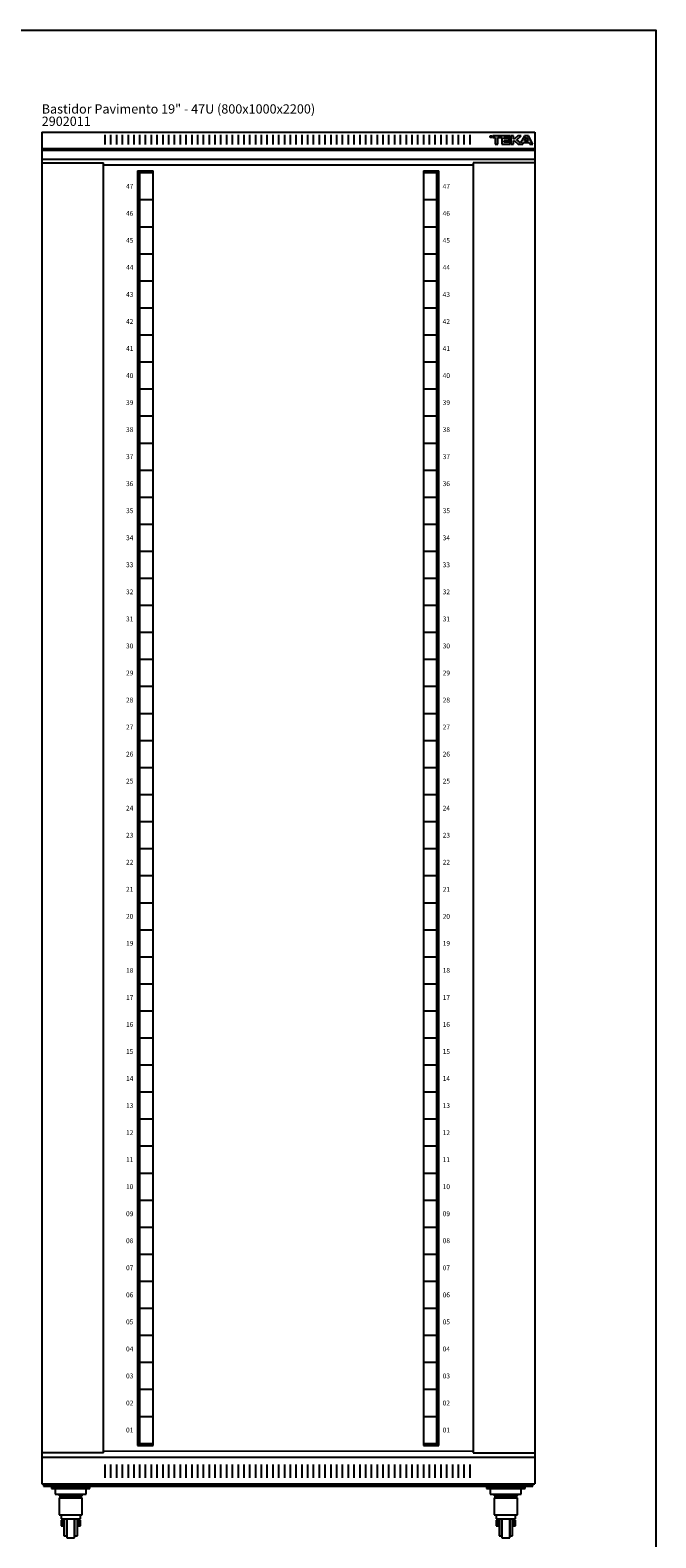
# Model space of a CAD drawing. Units: millimetres. Extents: x 0 to 8117, y 0 to 3669.
# Drawn here: x 7102 to 8117, y 1223 to 3669 of the extents above; entities that cross this region are included whole.
import ezdxf

# ---------------------------------------------------------------- set-up
doc = ezdxf.new("R2010")
doc.units = ezdxf.units.MM
doc.layers.add('0 @ 1', color=7, linetype='Continuous')
doc.styles.add('Style1', font='verdana.ttf')
doc.styles.add('TextSytle', font='Lucida Console')

# ---------------------------------------------------------------- blocks, each defined once
blk = doc.blocks.new('2902011 - Bastidor Pavimento 19p - 47U (800x1000x2200)')
h = blk.add_hatch(color=256)
h.dxf.hatch_style = 1
h.paths.add_polyline_path([(731, 2274.6), (727.9, 2274.6), (727.9, 2271.5), (731, 2271.5)])
h.paths.add_polyline_path([(760.1, 2274.6), (731.9, 2274.6), (731.9, 2271.5), (735.7, 2271.5), (735.7, 2261), (739.9, 2261), (739.9, 2271.5), (746.4, 2271.5), (746.4, 2261), (760.1, 2261), (760.1, 2264.3), (750.6, 2264.3), (750.6, 2266.4), (758.5, 2266.4), (758.5, 2269.4), (750.6, 2269.4), (750.6, 2271.5), (760.1, 2271.5)])
h.paths.add_polyline_path([(778.1, 2274.6), (772.6, 2274.6), (767.2, 2269.5), (765.5, 2269.5), (765.5, 2274.6), (761.4, 2274.6), (761.4, 2261), (765.5, 2261), (765.5, 2266.3), (767.1, 2266.3), (773.3, 2261), (776.1, 2261), (780.9, 2261), (782, 2263.3), (791, 2263.3), (792.2, 2261), (796.9, 2261), (789.7, 2274.6), (783.3, 2274.6), (777, 2262.9), (771, 2267.8)])
h.paths.add_polyline_path([(783.5, 2266.3), (786.5, 2272.3), (789.5, 2266.3)], flags=16)
for p, q in [((0, 2280.5), (800, 2280.5)), ((0, 2280.5), (800, 2280.5)), ((0, 2280.5), (0, 131)), ((93, 2280.5), (707, 2280.5)), ((102.4, 2275.8), (102.4, 2260.1)), ((111.8, 2275.8), (111.8, 2260.1)), ((121.2, 2275.8), (121.2, 2260.1)), ((130.6, 2275.8), (130.6, 2260.1)), ((140, 2275.8), (140, 2260.1)), ((149.4, 2275.8), (149.4, 2260.1)), ((158.7, 2275.8), (158.7, 2260.1)), ((168.1, 2275.8), (168.1, 2260.1)), ((177.5, 2275.8), (177.5, 2260.1)), ((186.9, 2275.8), (186.9, 2260.1)), ((196.3, 2275.8), (196.3, 2260.1)), ((205.7, 2275.8), (205.7, 2260.1)), ((215.1, 2275.8), (215.1, 2260.1)), ((224.5, 2275.8), (224.5, 2260.1)), ((233.9, 2275.8), (233.9, 2260.1)), ((243.3, 2275.8), (243.3, 2260.1)), ((252.7, 2275.8), (252.7, 2260.1)), ((262.1, 2275.8), (262.1, 2260.1)), ((271.5, 2275.8), (271.5, 2260.1)), ((280.9, 2275.8), (280.9, 2260.1)), ((290.3, 2275.8), (290.3, 2260.1)), ((299.7, 2275.8), (299.7, 2260.1)), ((309.1, 2275.8), (309.1, 2260.1)), ((318.5, 2275.8), (318.5, 2260.1)), ((327.9, 2275.8), (327.9, 2260.1)), ((337.3, 2275.8), (337.3, 2260.1)), ((346.7, 2275.8), (346.7, 2260.1)), ((356.1, 2275.8), (356.1, 2260.1)), ((365.5, 2275.8), (365.5, 2260.1)), ((374.9, 2275.8), (374.9, 2260.1)), ((384.3, 2275.8), (384.3, 2260.1)), ((393.7, 2275.8), (393.7, 2260.1)), ((403.1, 2275.8), (403.1, 2260.1)), ((412.5, 2275.8), (412.5, 2260.1)), ((421.9, 2275.8), (421.9, 2260.1)), ((431.3, 2275.8), (431.3, 2260.1)), ((440.7, 2275.8), (440.7, 2260.1)), ((450.1, 2275.8), (450.1, 2260.1)), ((459.5, 2275.8), (459.5, 2260.1)), ((468.9, 2275.8), (468.9, 2260.1)), ((478.3, 2275.8), (478.3, 2260.1)), ((487.7, 2275.8), (487.7, 2260.1)), ((497.1, 2275.8), (497.1, 2260.1)), ((506.5, 2275.8), (506.5, 2260.1)), ((515.9, 2275.8), (515.9, 2260.1)), ((525.3, 2275.8), (525.3, 2260.1)), ((534.7, 2275.8), (534.7, 2260.1)), ((544.1, 2275.8), (544.1, 2260.1)), ((553.5, 2275.8), (553.5, 2260.1)), ((562.9, 2275.8), (562.9, 2260.1)), ((572.3, 2275.8), (572.3, 2260.1)), ((581.7, 2275.8), (581.7, 2260.1)), ((591.1, 2275.8), (591.1, 2260.1)), ((600.5, 2275.8), (600.5, 2260.1)), ((609.9, 2275.8), (609.9, 2260.1)), ((619.3, 2275.8), (619.3, 2260.1)), ((628.7, 2275.8), (628.7, 2260.1)), ((638.1, 2275.8), (638.1, 2260.1)), ((647.5, 2275.8), (647.5, 2260.1)), ((656.9, 2275.8), (656.9, 2260.1)), ((666.3, 2275.8), (666.3, 2260.1)), ((675.7, 2275.8), (675.7, 2260.1)), ((685.1, 2275.8), (685.1, 2260.1)), ((694.5, 2275.8), (694.5, 2260.1)), ((800, 2280.5), (800, 131)), ((0, 2253.9), (800, 2253.9)), ((0, 2251.2), (800, 2251.2)), ((727.9, 2271.5), (727.9, 2274.6)), ((727.9, 2274.6), (731, 2274.6)), ((731, 2271.5), (727.9, 2271.5)), ((731, 2274.6), (731, 2271.5)), ((760.1, 2274.6), (731.9, 2274.6)), ((731.9, 2274.6), (731.9, 2271.5)), ((731.9, 2271.5), (735.7, 2271.5)), ((735.7, 2271.5), (735.7, 2261)), ((735.7, 2261), (739.9, 2261)), ((739.9, 2261), (739.9, 2271.5)), ((739.9, 2271.5), (746.4, 2271.5)), ((746.4, 2271.5), (746.4, 2261)), ((746.4, 2261), (760.1, 2261)), ((750.6, 2271.5), (760.1, 2271.5)), ((750.6, 2269.4), (750.6, 2271.5)), ((758.5, 2269.4), (750.6, 2269.4)), ((750.6, 2264.3), (750.6, 2266.4)), ((750.6, 2266.4), (758.5, 2266.4)), ((760.1, 2264.3), (750.6, 2264.3)), ((758.5, 2266.4), (758.5, 2269.4)), ((760.1, 2271.5), (760.1, 2274.6)), ((760.1, 2261), (760.1, 2264.3)), ((765.5, 2274.6), (761.4, 2274.6)), ((761.4, 2274.6), (761.4, 2261)), ((761.4, 2261), (765.5, 2261)), ((765.5, 2269.5), (765.5, 2274.6)), ((767.2, 2269.5), (765.5, 2269.5)), ((765.5, 2261), (765.5, 2266.3)), ((765.5, 2266.3), (767.1, 2266.3)), ((767.1, 2266.3), (773.3, 2261)), ((772.6, 2274.6), (767.2, 2269.5)), ((771, 2267.8), (778.1, 2274.6)), ((777, 2262.9), (771, 2267.8)), ((778.1, 2274.6), (772.6, 2274.6)), ((773.3, 2261), (776.1, 2261)), ((776.1, 2261), (780.9, 2261)), ((783.3, 2274.6), (777, 2262.9)), ((780.9, 2261), (782, 2263.3)), ((782, 2263.3), (791, 2263.3)), ((789.7, 2274.6), (783.3, 2274.6)), ((783.5, 2266.3), (786.5, 2272.3)), ((789.5, 2266.3), (783.5, 2266.3)), ((786.5, 2272.3), (789.5, 2266.3)), ((796.9, 2261), (789.7, 2274.6)), ((791, 2263.3), (792.2, 2261)), ((792.2, 2261), (796.9, 2261)), ((0, 2236.6), (800, 2236.6)), ((0, 2230.4), (100, 2230.4)), ((100, 137.9), (100, 2230.4)), ((100, 2227.2), (700, 2227.2)), ((153.1, 2236.6), (646.9, 2236.6)), ((800, 2230.4), (700, 2230.4)), ((700, 2230.4), (700, 137.9)), ((155.6, 2217.8), (155.6, 149.9)), ((155.6, 2217.8), (180.7, 2217.8)), ((158.7, 2217.8), (158.7, 149.9)), ((158.7, 2214.7), (158.7, 2170.8)), ((158.7, 2214.7), (180.7, 2214.7)), ((180.7, 149.9), (180.7, 2217.8)), ((180.7, 2170.8), (180.7, 2214.7)), ((619.3, 2217.8), (619.3, 149.9)), ((619.3, 2217.8), (644.4, 2217.8)), ((619.3, 2214.7), (619.3, 2170.8)), ((619.3, 2214.7), (641.3, 2214.7)), ((641.3, 2217.8), (641.3, 149.9)), ((641.3, 2170.8), (641.3, 2214.7)), ((644.4, 149.9), (644.4, 2217.8)), ((158.7, 2170.8), (180.7, 2170.8)), ((158.7, 2170.8), (158.7, 2126.9)), ((158.7, 2170.8), (180.7, 2170.8)), ((180.7, 2126.9), (180.7, 2170.8)), ((619.3, 2170.8), (619.3, 2126.9)), ((619.3, 2170.8), (641.3, 2170.8)), ((619.3, 2170.8), (641.3, 2170.8)), ((641.3, 2126.9), (641.3, 2170.8)), ((158.7, 2126.9), (180.7, 2126.9)), ((158.7, 2126.9), (158.7, 2083.1)), ((158.7, 2126.9), (180.7, 2126.9)), ((180.7, 2083.1), (180.7, 2126.9)), ((619.3, 2126.9), (619.3, 2083.1)), ((619.3, 2126.9), (641.3, 2126.9)), ((619.3, 2126.9), (641.3, 2126.9)), ((641.3, 2083.1), (641.3, 2126.9)), ((158.7, 2083.1), (180.7, 2083.1)), ((158.7, 2083.1), (158.7, 2039.2)), ((158.7, 2083.1), (180.7, 2083.1)), ((180.7, 2039.2), (180.7, 2083.1)), ((619.3, 2083.1), (619.3, 2039.2)), ((619.3, 2083.1), (641.3, 2083.1)), ((619.3, 2083.1), (641.3, 2083.1)), ((641.3, 2039.2), (641.3, 2083.1)), ((158.7, 2039.2), (180.7, 2039.2)), ((158.7, 2039.2), (158.7, 1995.3)), ((158.7, 2039.2), (180.7, 2039.2)), ((180.7, 1995.3), (180.7, 2039.2)), ((619.3, 2039.2), (619.3, 1995.3)), ((619.3, 2039.2), (641.3, 2039.2)), ((619.3, 2039.2), (641.3, 2039.2)), ((641.3, 1995.3), (641.3, 2039.2)), ((158.7, 1995.3), (180.7, 1995.3)), ((158.7, 1995.3), (158.7, 1951.5)), ((158.7, 1995.3), (180.7, 1995.3)), ((180.7, 1951.5), (180.7, 1995.3)), ((619.3, 1995.3), (619.3, 1951.5)), ((619.3, 1995.3), (641.3, 1995.3)), ((619.3, 1995.3), (641.3, 1995.3)), ((641.3, 1951.5), (641.3, 1995.3)), ((158.7, 1951.5), (180.7, 1951.5)), ((158.7, 1951.5), (158.7, 1907.6)), ((158.7, 1951.5), (180.7, 1951.5)), ((180.7, 1907.6), (180.7, 1951.5)), ((619.3, 1951.5), (619.3, 1907.6)), ((619.3, 1951.5), (641.3, 1951.5)), ((619.3, 1951.5), (641.3, 1951.5)), ((641.3, 1907.6), (641.3, 1951.5)), ((158.7, 1907.6), (180.7, 1907.6)), ((158.7, 1907.6), (158.7, 1863.8)), ((158.7, 1907.6), (180.7, 1907.6)), ((180.7, 1863.8), (180.7, 1907.6)), ((619.3, 1907.6), (619.3, 1863.8)), ((619.3, 1907.6), (641.3, 1907.6)), ((619.3, 1907.6), (641.3, 1907.6)), ((641.3, 1863.8), (641.3, 1907.6)), ((158.7, 1863.8), (180.7, 1863.8)), ((158.7, 1863.8), (158.7, 1819.9)), ((158.7, 1863.8), (180.7, 1863.8)), ((180.7, 1819.9), (180.7, 1863.8)), ((619.3, 1863.8), (619.3, 1819.9)), ((619.3, 1863.8), (641.3, 1863.8)), ((619.3, 1863.8), (641.3, 1863.8)), ((641.3, 1819.9), (641.3, 1863.8)), ((158.7, 1819.9), (180.7, 1819.9)), ((158.7, 1819.9), (158.7, 1776)), ((158.7, 1819.9), (180.7, 1819.9)), ((180.7, 1776), (180.7, 1819.9)), ((619.3, 1819.9), (619.3, 1776)), ((619.3, 1819.9), (641.3, 1819.9)), ((619.3, 1819.9), (641.3, 1819.9)), ((641.3, 1776), (641.3, 1819.9)), ((158.7, 1776), (180.7, 1776)), ((158.7, 1776), (158.7, 1732.2)), ((158.7, 1776), (180.7, 1776)), ((180.7, 1732.2), (180.7, 1776)), ((619.3, 1776), (619.3, 1732.2)), ((619.3, 1776), (641.3, 1776)), ((619.3, 1776), (641.3, 1776)), ((641.3, 1732.2), (641.3, 1776)), ((158.7, 1732.2), (180.7, 1732.2)), ((158.7, 1732.2), (158.7, 1688.3)), ((158.7, 1732.2), (180.7, 1732.2)), ((180.7, 1688.3), (180.7, 1732.2)), ((619.3, 1732.2), (619.3, 1688.3)), ((619.3, 1732.2), (641.3, 1732.2)), ((619.3, 1732.2), (641.3, 1732.2)), ((641.3, 1688.3), (641.3, 1732.2)), ((158.7, 1688.3), (180.7, 1688.3)), ((158.7, 1688.3), (158.7, 1644.4)), ((158.7, 1688.3), (180.7, 1688.3)), ((180.7, 1644.4), (180.7, 1688.3)), ((619.3, 1688.3), (619.3, 1644.4)), ((619.3, 1688.3), (641.3, 1688.3)), ((619.3, 1688.3), (641.3, 1688.3)), ((641.3, 1644.4), (641.3, 1688.3)), ((158.7, 1644.4), (180.7, 1644.4)), ((158.7, 1644.4), (158.7, 1600.6)), ((158.7, 1644.4), (180.7, 1644.4)), ((180.7, 1600.6), (180.7, 1644.4)), ((619.3, 1644.4), (619.3, 1600.6)), ((619.3, 1644.4), (641.3, 1644.4)), ((619.3, 1644.4), (641.3, 1644.4)), ((641.3, 1600.6), (641.3, 1644.4)), ((158.7, 1600.6), (180.7, 1600.6)), ((158.7, 1600.6), (158.7, 1556.7)), ((158.7, 1600.6), (180.7, 1600.6)), ((180.7, 1556.7), (180.7, 1600.6)), ((619.3, 1600.6), (641.3, 1600.6)), ((619.3, 1600.6), (619.3, 1556.7)), ((619.3, 1600.6), (641.3, 1600.6)), ((641.3, 1556.7), (641.3, 1600.6)), ((158.7, 1556.7), (180.7, 1556.7)), ((158.7, 1556.7), (158.7, 1512.8)), ((158.7, 1556.7), (180.7, 1556.7)), ((180.7, 1512.8), (180.7, 1556.7)), ((619.3, 1556.7), (641.3, 1556.7)), ((619.3, 1556.7), (619.3, 1512.8)), ((619.3, 1556.7), (641.3, 1556.7)), ((641.3, 1512.8), (641.3, 1556.7)), ((158.7, 1512.8), (180.7, 1512.8)), ((158.7, 1512.8), (158.7, 1469)), ((158.7, 1512.8), (180.7, 1512.8)), ((180.7, 1469), (180.7, 1512.8)), ((619.3, 1512.8), (641.3, 1512.8)), ((619.3, 1512.8), (619.3, 1469)), ((619.3, 1512.8), (641.3, 1512.8)), ((641.3, 1469), (641.3, 1512.8)), ((158.7, 1469), (180.7, 1469)), ((158.7, 1469), (158.7, 1425.1)), ((158.7, 1469), (180.7, 1469)), ((180.7, 1425.1), (180.7, 1469)), ((619.3, 1469), (641.3, 1469)), ((619.3, 1469), (619.3, 1425.1)), ((619.3, 1469), (641.3, 1469)), ((641.3, 1425.1), (641.3, 1469)), ((158.7, 1425.1), (180.7, 1425.1)), ((158.7, 1425.1), (158.7, 1381.3)), ((158.7, 1425.1), (180.7, 1425.1)), ((180.7, 1381.3), (180.7, 1425.1)), ((619.3, 1425.1), (641.3, 1425.1)), ((619.3, 1425.1), (619.3, 1381.3)), ((619.3, 1425.1), (641.3, 1425.1)), ((641.3, 1381.3), (641.3, 1425.1)), ((158.7, 1381.3), (180.7, 1381.3)), ((158.7, 1381.3), (158.7, 1337.4)), ((158.7, 1381.3), (180.7, 1381.3)), ((180.7, 1337.4), (180.7, 1381.3)), ((619.3, 1381.3), (641.3, 1381.3)), ((619.3, 1381.3), (619.3, 1337.4)), ((619.3, 1381.3), (641.3, 1381.3)), ((641.3, 1337.4), (641.3, 1381.3)), ((158.7, 1337.4), (180.7, 1337.4)), ((158.7, 1337.4), (158.7, 1293.5)), ((158.7, 1337.4), (180.7, 1337.4)), ((180.7, 1293.5), (180.7, 1337.4)), ((619.3, 1337.4), (641.3, 1337.4)), ((619.3, 1337.4), (619.3, 1293.5)), ((619.3, 1337.4), (641.3, 1337.4)), ((641.3, 1293.5), (641.3, 1337.4)), ((158.7, 1293.5), (180.7, 1293.5)), ((158.7, 1293.5), (158.7, 1249.7)), ((158.7, 1293.5), (180.7, 1293.5)), ((180.7, 1249.7), (180.7, 1293.5)), ((619.3, 1293.5), (641.3, 1293.5)), ((619.3, 1293.5), (619.3, 1249.7)), ((619.3, 1293.5), (641.3, 1293.5)), ((641.3, 1249.7), (641.3, 1293.5)), ((158.7, 1249.7), (180.7, 1249.7)), ((158.7, 1249.7), (158.7, 1205.8)), ((158.7, 1249.7), (180.7, 1249.7)), ((180.7, 1205.8), (180.7, 1249.7)), ((619.3, 1249.7), (641.3, 1249.7)), ((619.3, 1249.7), (619.3, 1205.8)), ((619.3, 1249.7), (641.3, 1249.7)), ((641.3, 1205.8), (641.3, 1249.7)), ((158.7, 1205.8), (180.7, 1205.8)), ((158.7, 1205.8), (158.7, 1161.9)), ((158.7, 1205.8), (180.7, 1205.8)), ((180.7, 1161.9), (180.7, 1205.8)), ((619.3, 1205.8), (641.3, 1205.8)), ((619.3, 1205.8), (619.3, 1161.9)), ((619.3, 1205.8), (641.3, 1205.8)), ((641.3, 1161.9), (641.3, 1205.8)), ((158.7, 1161.9), (180.7, 1161.9)), ((158.7, 1161.9), (158.7, 1118.1)), ((158.7, 1161.9), (180.7, 1161.9)), ((180.7, 1118.1), (180.7, 1161.9)), ((619.3, 1161.9), (641.3, 1161.9)), ((619.3, 1161.9), (619.3, 1118.1)), ((619.3, 1161.9), (641.3, 1161.9)), ((641.3, 1118.1), (641.3, 1161.9)), ((158.7, 1118.1), (180.7, 1118.1)), ((158.7, 1118.1), (158.7, 1074.2)), ((158.7, 1118.1), (180.7, 1118.1)), ((180.7, 1074.2), (180.7, 1118.1)), ((619.3, 1118.1), (641.3, 1118.1)), ((619.3, 1118.1), (619.3, 1074.2)), ((619.3, 1118.1), (641.3, 1118.1)), ((641.3, 1074.2), (641.3, 1118.1)), ((158.7, 1074.2), (180.7, 1074.2)), ((158.7, 1074.2), (158.7, 1030.3)), ((158.7, 1074.2), (180.7, 1074.2)), ((180.7, 1030.3), (180.7, 1074.2)), ((619.3, 1074.2), (641.3, 1074.2)), ((619.3, 1074.2), (619.3, 1030.3)), ((619.3, 1074.2), (641.3, 1074.2)), ((641.3, 1030.3), (641.3, 1074.2)), ((158.7, 1030.3), (180.7, 1030.3)), ((158.7, 1030.3), (158.7, 986.5)), ((158.7, 1030.3), (180.7, 1030.3)), ((180.7, 986.5), (180.7, 1030.3)), ((619.3, 1030.3), (641.3, 1030.3)), ((619.3, 1030.3), (619.3, 986.5)), ((619.3, 1030.3), (641.3, 1030.3)), ((641.3, 986.5), (641.3, 1030.3)), ((158.7, 986.5), (180.7, 986.5)), ((158.7, 986.5), (158.7, 942.6)), ((158.7, 986.5), (180.7, 986.5)), ((180.7, 942.6), (180.7, 986.5)), ((619.3, 986.5), (641.3, 986.5)), ((619.3, 986.5), (619.3, 942.6)), ((619.3, 986.5), (641.3, 986.5)), ((641.3, 942.6), (641.3, 986.5)), ((158.7, 942.6), (180.7, 942.6)), ((158.7, 942.6), (158.7, 898.8)), ((158.7, 942.6), (180.7, 942.6)), ((180.7, 898.8), (180.7, 942.6)), ((619.3, 942.6), (641.3, 942.6)), ((619.3, 942.6), (619.3, 898.8)), ((619.3, 942.6), (641.3, 942.6)), ((641.3, 898.8), (641.3, 942.6)), ((158.7, 898.8), (180.7, 898.8)), ((158.7, 898.8), (158.7, 854.9)), ((158.7, 898.8), (180.7, 898.8)), ((180.7, 854.9), (180.7, 898.8)), ((619.3, 898.8), (641.3, 898.8)), ((619.3, 898.8), (619.3, 854.9)), ((619.3, 898.8), (641.3, 898.8)), ((641.3, 854.9), (641.3, 898.8)), ((158.7, 854.9), (180.7, 854.9)), ((158.7, 854.9), (158.7, 811)), ((158.7, 854.9), (180.7, 854.9)), ((180.7, 811), (180.7, 854.9)), ((619.3, 854.9), (641.3, 854.9)), ((619.3, 854.9), (619.3, 811)), ((619.3, 854.9), (641.3, 854.9)), ((641.3, 811), (641.3, 854.9)), ((158.7, 811), (180.7, 811)), ((158.7, 811), (158.7, 767.2)), ((158.7, 811), (180.7, 811)), ((180.7, 767.2), (180.7, 811)), ((619.3, 811), (641.3, 811)), ((619.3, 811), (619.3, 767.2)), ((619.3, 811), (641.3, 811)), ((641.3, 767.2), (641.3, 811)), ((158.7, 767.2), (180.7, 767.2)), ((158.7, 767.2), (158.7, 723.3)), ((158.7, 767.2), (180.7, 767.2)), ((180.7, 723.3), (180.7, 767.2)), ((619.3, 767.2), (641.3, 767.2)), ((619.3, 767.2), (619.3, 723.3)), ((619.3, 767.2), (641.3, 767.2)), ((641.3, 723.3), (641.3, 767.2)), ((158.7, 723.3), (180.7, 723.3)), ((158.7, 723.3), (158.7, 679.4)), ((158.7, 723.3), (180.7, 723.3)), ((180.7, 679.4), (180.7, 723.3)), ((619.3, 723.3), (641.3, 723.3)), ((619.3, 723.3), (619.3, 679.4)), ((619.3, 723.3), (641.3, 723.3)), ((641.3, 679.4), (641.3, 723.3)), ((158.7, 679.4), (180.7, 679.4)), ((158.7, 679.4), (158.7, 635.6)), ((158.7, 679.4), (180.7, 679.4)), ((180.7, 635.6), (180.7, 679.4)), ((619.3, 679.4), (641.3, 679.4)), ((619.3, 679.4), (619.3, 635.6)), ((619.3, 679.4), (641.3, 679.4)), ((641.3, 635.6), (641.3, 679.4)), ((158.7, 635.6), (180.7, 635.6)), ((158.7, 635.6), (158.7, 591.7)), ((158.7, 635.6), (180.7, 635.6)), ((180.7, 591.7), (180.7, 635.6)), ((619.3, 635.6), (641.3, 635.6)), ((619.3, 635.6), (619.3, 591.7)), ((619.3, 635.6), (641.3, 635.6)), ((641.3, 591.7), (641.3, 635.6)), ((158.7, 591.7), (180.7, 591.7)), ((158.7, 591.7), (158.7, 547.8)), ((158.7, 591.7), (180.7, 591.7)), ((180.7, 547.8), (180.7, 591.7)), ((619.3, 591.7), (641.3, 591.7)), ((619.3, 591.7), (619.3, 547.8)), ((619.3, 591.7), (641.3, 591.7)), ((641.3, 547.8), (641.3, 591.7)), ((158.7, 547.8), (180.7, 547.8)), ((158.7, 547.8), (158.7, 504)), ((158.7, 547.8), (180.7, 547.8)), ((180.7, 504), (180.7, 547.8)), ((619.3, 547.8), (641.3, 547.8)), ((619.3, 547.8), (619.3, 504)), ((619.3, 547.8), (641.3, 547.8)), ((641.3, 504), (641.3, 547.8)), ((158.7, 504), (180.7, 504)), ((158.7, 504), (158.7, 460.1)), ((158.7, 504), (180.7, 504)), ((180.7, 460.1), (180.7, 504)), ((619.3, 504), (641.3, 504)), ((619.3, 504), (619.3, 460.1)), ((619.3, 504), (641.3, 504)), ((641.3, 460.1), (641.3, 504)), ((158.7, 460.1), (180.7, 460.1)), ((158.7, 460.1), (158.7, 416.3)), ((158.7, 460.1), (180.7, 460.1)), ((180.7, 416.3), (180.7, 460.1)), ((619.3, 460.1), (641.3, 460.1)), ((619.3, 460.1), (619.3, 416.3)), ((619.3, 460.1), (641.3, 460.1)), ((641.3, 416.3), (641.3, 460.1)), ((158.7, 416.3), (180.7, 416.3)), ((158.7, 416.3), (158.7, 372.4)), ((158.7, 416.3), (180.7, 416.3)), ((180.7, 372.4), (180.7, 416.3)), ((619.3, 416.3), (641.3, 416.3)), ((619.3, 416.3), (619.3, 372.4)), ((619.3, 416.3), (641.3, 416.3)), ((641.3, 372.4), (641.3, 416.3)), ((158.7, 372.4), (180.7, 372.4)), ((158.7, 372.4), (158.7, 328.5)), ((158.7, 372.4), (180.7, 372.4)), ((180.7, 328.5), (180.7, 372.4)), ((619.3, 372.4), (641.3, 372.4)), ((619.3, 372.4), (619.3, 328.5)), ((619.3, 372.4), (641.3, 372.4)), ((641.3, 328.5), (641.3, 372.4)), ((158.7, 328.5), (180.7, 328.5)), ((158.7, 328.5), (158.7, 284.7)), ((158.7, 328.5), (180.7, 328.5)), ((180.7, 284.7), (180.7, 328.5)), ((619.3, 328.5), (641.3, 328.5)), ((619.3, 328.5), (619.3, 284.7)), ((619.3, 328.5), (641.3, 328.5)), ((641.3, 284.7), (641.3, 328.5)), ((158.7, 284.7), (180.7, 284.7)), ((158.7, 284.7), (158.7, 240.8)), ((158.7, 284.7), (180.7, 284.7)), ((180.7, 240.8), (180.7, 284.7)), ((619.3, 284.7), (641.3, 284.7)), ((619.3, 284.7), (619.3, 240.8)), ((619.3, 284.7), (641.3, 284.7)), ((641.3, 240.8), (641.3, 284.7)), ((158.7, 240.8), (180.7, 240.8)), ((158.7, 240.8), (158.7, 196.9)), ((158.7, 240.8), (180.7, 240.8)), ((180.7, 196.9), (180.7, 240.8)), ((619.3, 240.8), (641.3, 240.8)), ((619.3, 240.8), (619.3, 196.9)), ((619.3, 240.8), (641.3, 240.8)), ((641.3, 196.9), (641.3, 240.8)), ((158.7, 196.9), (180.7, 196.9)), ((158.7, 196.9), (158.7, 153.1)), ((158.7, 196.9), (180.7, 196.9)), ((180.7, 153.1), (180.7, 196.9)), ((619.3, 196.9), (641.3, 196.9)), ((619.3, 196.9), (619.3, 153.1)), ((619.3, 196.9), (641.3, 196.9)), ((641.3, 153.1), (641.3, 196.9)), ((155.6, 149.9), (180.7, 149.9)), ((155.6, 149.9), (180.7, 149.9)), ((158.7, 153.1), (180.7, 153.1)), ((619.3, 153.1), (641.3, 153.1)), ((619.3, 149.9), (644.4, 149.9)), ((619.3, 149.9), (644.4, 149.9)), ((100, 137.9), (0, 137.9)), ((0, 131), (0, 87.7)), ((0, 131), (800, 131)), ((100, 140.3), (700, 141.1)), ((700, 137.9), (800, 137.9)), ((800, 131), (800, 87.7)), ((102.4, 119.1), (102.4, 97.1)), ((111.8, 119.1), (111.8, 97.1)), ((121.2, 119.1), (121.2, 97.1)), ((130.6, 119.1), (130.6, 97.1)), ((140, 119.1), (140, 97.1)), ((149.4, 119.1), (149.4, 97.1)), ((158.7, 119.1), (158.7, 97.1)), ((168.1, 119.1), (168.1, 97.1)), ((177.5, 119.1), (177.5, 97.1)), ((186.9, 119.1), (186.9, 97.1)), ((196.3, 119.1), (196.3, 97.1)), ((205.7, 119.1), (205.7, 97.1)), ((215.1, 119.1), (215.1, 97.1)), ((224.5, 119.1), (224.5, 97.1)), ((233.9, 119.1), (233.9, 97.1)), ((243.3, 119.1), (243.3, 97.1)), ((252.7, 119.1), (252.7, 97.1)), ((262.1, 119.1), (262.1, 97.1)), ((271.5, 119.1), (271.5, 97.1)), ((280.9, 119.1), (280.9, 97.1)), ((290.3, 119.1), (290.3, 97.1)), ((299.7, 119.1), (299.7, 97.1)), ((309.1, 119.1), (309.1, 97.1)), ((318.5, 119.1), (318.5, 97.1)), ((327.9, 119.1), (327.9, 97.1)), ((337.3, 119.1), (337.3, 97.1)), ((346.7, 119.1), (346.7, 97.1)), ((356.1, 119.1), (356.1, 97.1)), ((365.5, 119.1), (365.5, 97.1)), ((374.9, 119.1), (374.9, 97.1)), ((384.3, 119.1), (384.3, 97.1)), ((393.7, 119.1), (393.7, 97.1)), ((403.1, 119.1), (403.1, 97.1)), ((412.5, 119.1), (412.5, 97.1)), ((421.9, 119.1), (421.9, 97.1)), ((431.3, 119.1), (431.3, 97.1)), ((440.7, 119.1), (440.7, 97.1)), ((450.1, 119.1), (450.1, 97.1)), ((459.5, 119.1), (459.5, 97.1)), ((468.9, 119.1), (468.9, 97.1)), ((478.3, 119.1), (478.3, 97.1)), ((487.7, 119.1), (487.7, 97.1)), ((497.1, 119.1), (497.1, 97.1)), ((506.5, 119.1), (506.5, 97.1)), ((515.9, 119.1), (515.9, 97.1)), ((525.3, 119.1), (525.3, 97.1)), ((534.7, 119.1), (534.7, 97.1)), ((544.1, 119.1), (544.1, 97.1)), ((553.5, 119.1), (553.5, 97.1)), ((562.9, 119.1), (562.9, 97.1)), ((572.3, 119.1), (572.3, 97.1)), ((581.7, 119.1), (581.7, 97.1)), ((591.1, 119.1), (591.1, 97.1)), ((600.5, 119.1), (600.5, 97.1)), ((609.9, 119.1), (609.9, 97.1)), ((619.3, 119.1), (619.3, 97.1)), ((628.7, 119.1), (628.7, 97.1)), ((638.1, 119.1), (638.1, 97.1)), ((647.5, 119.1), (647.5, 97.1)), ((656.9, 119.1), (656.9, 97.1)), ((666.3, 119.1), (666.3, 97.1)), ((675.7, 119.1), (675.7, 97.1)), ((685.1, 119.1), (685.1, 97.1)), ((694.5, 119.1), (694.5, 97.1)), ((0, 87.7), (800, 87.7)), ((3.1, 87), (3.1, 83.9)), ((3.1, 87), (796.9, 87)), ((3.1, 83.9), (796.9, 83.9)), ((15.7, 83.2), (15.7, 80.1)), ((15.7, 83.2), (78.3, 83.2)), ((15.7, 80.1), (78.3, 80.1)), ((21.9, 80.1), (21.9, 70.9)), ((21.9, 80.1), (72.1, 80.1)), ((72.1, 70.9), (72.1, 80.1)), ((78.3, 80.1), (78.3, 83.2)), ((721.7, 83.2), (721.7, 80.1)), ((721.7, 83.2), (784.3, 83.2)), ((721.7, 80.1), (784.3, 80.1)), ((727.9, 80.1), (727.9, 70.9)), ((727.9, 80.1), (778.1, 80.1)), ((778.1, 70.9), (778.1, 80.1)), ((784.3, 80.1), (784.3, 83.2)), ((796.9, 83.9), (796.9, 87)), ((21.9, 70.9), (72.1, 70.9)), ((28.2, 70.9), (28.2, 67.8)), ((28.2, 70.9), (65.8, 70.9)), ((28.2, 67.8), (65.8, 67.8)), ((28.2, 64.7), (28.2, 37)), ((28.2, 64.7), (65.8, 64.7)), ((37.6, 67.8), (37.6, 64.7)), ((37.6, 67.8), (56.4, 67.8)), ((37.6, 64.7), (56.4, 64.7)), ((56.4, 64.7), (56.4, 67.8)), ((65.8, 67.8), (65.8, 70.9)), ((65.8, 37), (65.8, 64.7)), ((727.9, 70.9), (778.1, 70.9)), ((734.2, 70.9), (734.2, 67.8)), ((734.2, 70.9), (771.8, 70.9)), ((734.2, 67.8), (771.8, 67.8)), ((734.2, 64.7), (734.2, 37)), ((734.2, 64.7), (771.8, 64.7)), ((743.6, 67.8), (743.6, 64.7)), ((743.6, 67.8), (762.4, 67.8)), ((743.6, 64.7), (762.4, 64.7)), ((762.4, 64.7), (762.4, 67.8)), ((771.8, 67.8), (771.8, 70.9)), ((771.8, 37), (771.8, 64.7)), ((28.2, 37), (65.8, 37)), ((31.3, 37), (31.3, 30.8)), ((31.3, 37), (62.7, 37)), ((31.3, 30.8), (62.7, 30.8)), ((31.3, 28.6), (31.3, 19.3)), ((31.3, 28.6), (34.5, 28.6)), ((34.5, 30.8), (34.5, 21.6)), ((34.5, 30.8), (36, 30.8)), ((34.5, 19.3), (34.5, 28.6)), ((36, 30.8), (36, 3.1)), ((36, 30.8), (40.7, 30.8)), ((36, 21.6), (36, 30.8)), ((40.7, 30.8), (40.7, 0)), ((40.7, 30.8), (53.3, 30.8)), ((40.7, 3.1), (40.7, 30.8)), ((53.3, 0), (53.3, 30.8)), ((53.3, 30.8), (53.3, 3.1)), ((53.3, 30.8), (58, 30.8)), ((58, 3.1), (58, 30.8)), ((58, 30.8), (58, 21.6)), ((58, 30.8), (59.5, 30.8)), ((59.5, 21.6), (59.5, 30.8)), ((59.5, 28.6), (59.5, 19.3)), ((59.5, 28.6), (62.7, 28.6)), ((62.7, 30.8), (62.7, 37)), ((62.7, 19.3), (62.7, 28.6)), ((734.2, 37), (771.8, 37)), ((737.3, 37), (737.3, 30.8)), ((737.3, 37), (768.7, 37)), ((737.3, 30.8), (768.7, 30.8)), ((737.3, 28.6), (737.3, 19.3)), ((737.3, 28.6), (740.5, 28.6)), ((740.5, 30.8), (740.5, 21.6)), ((740.5, 30.8), (742, 30.8)), ((740.5, 19.3), (740.5, 28.6)), ((742, 30.8), (742, 3.1)), ((742, 30.8), (746.7, 30.8)), ((742, 21.6), (742, 30.8)), ((746.7, 30.8), (746.7, 0)), ((746.7, 30.8), (759.3, 30.8)), ((746.7, 3.1), (746.7, 30.8)), ((759.3, 0), (759.3, 30.8)), ((759.3, 30.8), (759.3, 3.1)), ((759.3, 30.8), (764, 30.8)), ((764, 3.1), (764, 30.8)), ((764, 30.8), (764, 21.6)), ((764, 30.8), (765.5, 30.8)), ((765.5, 21.6), (765.5, 30.8)), ((765.5, 28.6), (765.5, 19.3)), ((765.5, 28.6), (768.7, 28.6)), ((768.7, 30.8), (768.7, 37)), ((768.7, 19.3), (768.7, 28.6)), ((31.3, 19.3), (34.5, 19.3)), ((34.5, 21.6), (36, 21.6)), ((36, 3.1), (40.7, 3.1)), ((40.7, 0), (53.3, 0)), ((53.3, 3.1), (58, 3.1)), ((58, 21.6), (59.5, 21.6)), ((59.5, 19.3), (62.7, 19.3)), ((737.3, 19.3), (740.5, 19.3)), ((740.5, 21.6), (742, 21.6)), ((742, 3.1), (746.7, 3.1)), ((746.7, 0), (759.3, 0)), ((759.3, 3.1), (764, 3.1)), ((764, 21.6), (765.5, 21.6)), ((765.5, 19.3), (768.7, 19.3))]:
    blk.add_line(p, q)
at = {"color": 0, "style": 'TextSytle'}
for s, p in [('47', (136.8, 2188.6)), ('47', (650.6, 2188.6)), ('46', (136.8, 2144.7)), ('46', (650.6, 2144.7)), ('45', (136.8, 2100.8)), ('45', (650.6, 2100.8)), ('44', (136.8, 2057)), ('44', (650.6, 2057)), ('43', (136.8, 2013.1)), ('43', (650.6, 2013.1)), ('42', (136.8, 1969.2)), ('42', (650.6, 1969.2)), ('41', (136.8, 1925.4)), ('41', (650.6, 1925.4)), ('40', (136.8, 1881.5)), ('40', (650.6, 1881.5)), ('39', (136.8, 1837.6)), ('39', (650.6, 1837.6)), ('38', (136.8, 1793.8)), ('38', (650.6, 1793.8)), ('37', (136.8, 1749.9)), ('37', (650.6, 1749.9)), ('36', (136.8, 1706.1)), ('36', (650.6, 1706.1)), ('35', (136.8, 1662.2)), ('35', (650.6, 1662.2)), ('34', (136.8, 1618.3)), ('34', (650.6, 1618.3)), ('33', (136.8, 1574.5)), ('33', (650.6, 1574.5)), ('32', (136.8, 1530.6)), ('32', (650.6, 1530.6)), ('31', (136.8, 1486.7)), ('31', (650.6, 1486.7)), ('30', (136.8, 1442.9)), ('30', (650.6, 1442.9)), ('29', (136.8, 1399)), ('29', (650.6, 1399)), ('28', (136.8, 1355.1)), ('28', (650.6, 1355.1)), ('27', (136.8, 1311.3)), ('27', (650.6, 1311.3)), ('26', (136.8, 1267.4)), ('26', (650.6, 1267.4)), ('25', (136.8, 1223.6)), ('25', (650.6, 1223.6)), ('24', (136.8, 1179.7)), ('24', (650.6, 1179.7)), ('23', (136.8, 1135.8)), ('23', (650.6, 1135.8)), ('22', (136.8, 1092)), ('22', (650.6, 1092)), ('21', (136.8, 1048.1)), ('21', (650.6, 1048.1)), ('20', (136.8, 1004.2)), ('20', (650.6, 1004.2)), ('19', (136.8, 960.4)), ('19', (650.6, 960.4)), ('18', (136.8, 916.5)), ('18', (650.6, 916.5)), ('17', (136.8, 872.6)), ('17', (650.6, 872.6)), ('16', (136.8, 828.8)), ('16', (650.6, 828.8)), ('15', (136.8, 784.9)), ('15', (650.6, 784.9)), ('14', (136.8, 741.1)), ('14', (650.6, 741.1)), ('13', (136.8, 697.2)), ('13', (650.6, 697.2)), ('12', (136.8, 653.3)), ('12', (650.6, 653.3)), ('11', (136.8, 609.5)), ('11', (650.6, 609.5)), ('10', (136.8, 565.6)), ('10', (650.6, 565.6)), ('09', (136.8, 521.7)), ('09', (650.6, 521.7)), ('08', (136.8, 477.9)), ('08', (650.6, 477.9)), ('07', (136.8, 434)), ('07', (650.6, 434)), ('06', (136.8, 390.1)), ('06', (650.6, 390.1)), ('05', (136.8, 346.3)), ('05', (650.6, 346.3)), ('04', (136.8, 302.4)), ('04', (650.6, 302.4)), ('03', (136.8, 258.6)), ('03', (650.6, 258.6)), ('02', (136.8, 214.7)), ('02', (650.6, 214.7)), ('01', (136.8, 170.8)), ('01', (650.6, 170.8))]:
    blk.add_text(s, height=7.83, dxfattribs=at).set_placement(p)
at = {"style": 'Style1', "flags": 8}
for tag, p in [('NAME', (0, 2310.5)), ('COD', (0, 2290.5))]:
    blk.add_attdef(tag, p, '', height=15, dxfattribs=at)

msp = doc.modelspace()

# ---------------------------------------------------------------- linework, layer by layer
msp.add_lwpolyline([(0, 3669.1), (8117, 3669.1), (8117, 0), (0, 0)], close=True)

# ---------------------------------------------------------------- block references
at = {"layer": '0 @ 1'}
ref = msp.add_blockref('2902011 - Bastidor Pavimento 19p - 47U (800x1000x2200)', (7120.5, 1223.3), dxfattribs=at)
ref.add_attrib('COD', '2902011', (7120.5, 3513.8), dxfattribs={"layer": '0', "height": 15, "style": 'Style1'})
ref.add_attrib('NAME', 'Bastidor Pavimento 19" - 47U (800x1000x2200)', (7120.5, 3533.8), dxfattribs={"layer": '0', "height": 15, "style": 'Style1'})

doc.saveas('drawing.dxf')
